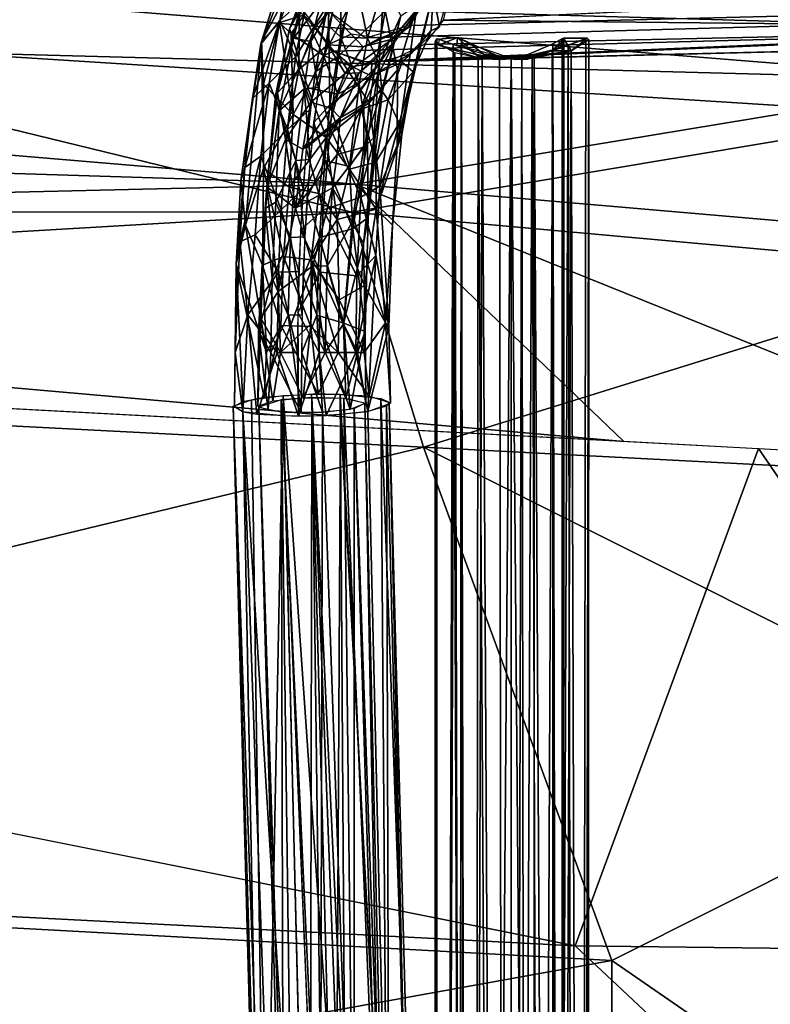
# Model space of a CAD drawing. Units: inches. Extents: x -11 to 14.7, y -14 to 11.6.
# Drawn here: x 6.1 to 8.5, y 4.9 to 8.1 of the extents above; entities that cross this region are included whole.
import ezdxf

# ---------------------------------------------------------------- set-up
doc = ezdxf.new("R2010")
doc.units = ezdxf.units.IN
doc.header["$MEASUREMENT"] = 0
doc.layers.add('SEAT-BACK', color=5, linetype='Continuous')
doc.layers.add('SEAT-LEG', color=5, linetype='Continuous')

msp = doc.modelspace()

# ---------------------------------------------------------------- linework, layer by layer
at = {"layer": 'SEAT-BACK'}
for points in [[(4.7884, 8.0259, 17.7225), (8.7708, 8.5527, 18.1433), (4.7094, 8.5229, 18.0332)], [(8.7708, 8.5527, 18.1433), (4.7884, 8.0259, 17.7225), (9.039, 7.7576, 17.7967)], [(9.2132, 7.8695, 17.5532), (5.9548, 8.132, 17.5175), (9.0619, 8.3939, 17.7635)], [(5.9548, 8.132, 17.5175), (9.2132, 7.8695, 17.5532), (0.4373, 8.1037, 17.2038)], [(0.4373, 8.1037, 17.2038), (7.1838, 7.5353, 17.3479), (0.8462, 7.7342, 17.0427)], [(9.2132, 7.8695, 17.5532), (7.1838, 7.5353, 17.3479), (0.4373, 8.1037, 17.2038)], [(4.7884, 8.0259, 17.7225), (0.4222, 7.4511, 17.1956), (7.1732, 7.4452, 17.6085)], [(7.1732, 7.4452, 17.6085), (9.039, 7.7576, 17.7967), (4.7884, 8.0259, 17.7225)], [(9.2132, 7.8695, 17.5532), (9.3229, 7.3505, 17.3899), (7.1838, 7.5353, 17.3479)], [(0.4375, 7.377, 16.8827), (0.8462, 7.7342, 17.0427), (7.1838, 7.5353, 17.3479)], [(9.039, 7.7576, 17.7967), (7.1732, 7.4452, 17.6085), (9.2377, 7.2583, 17.6415)], [(8.0492, 6.7082, 17.204), (0.4375, 7.377, 16.8827), (7.1838, 7.5353, 17.3479)], [(9.4235, 6.6328, 17.237), (7.1838, 7.5353, 17.3479), (9.3229, 7.3505, 17.3899)], [(7.1838, 7.5353, 17.3479), (9.4235, 6.6328, 17.237), (8.0492, 6.7082, 17.204)], [(7.1732, 7.4452, 17.6085), (0.4222, 7.4511, 17.1956), (0.422, 7.0496, 17.0768)], [(7.1732, 7.4452, 17.6085), (0.422, 7.0496, 17.0768), (7.4038, 6.6894, 17.4445)], [(7.4038, 6.6894, 17.4445), (9.2377, 7.2583, 17.6415), (7.1732, 7.4452, 17.6085)], [(0.4375, 7.377, 16.8827), (8.0492, 6.7082, 17.204), (0.4371, 7.1147, 16.8086)], [(9.2558, 6.5927, 17.5078), (9.2377, 7.2583, 17.6415), (7.4038, 6.6894, 17.4445)], [(1.9373, 5.3683, 16.8221), (7.4038, 6.6894, 17.4445), (0.422, 7.0496, 17.0768)], [(7.4038, 6.6894, 17.4445), (1.9373, 5.3683, 16.8221), (8.0108, 5.0387, 17.1967)], [(8.0108, 5.0387, 17.1967), (9.3559, 5.713, 17.3659), (7.4038, 6.6894, 17.4445)], [(9.2558, 6.5927, 17.5078), (7.4038, 6.6894, 17.4445), (9.3559, 5.713, 17.3659)], [(8.4821, 6.6851, 17.221), (9.593, 5.0654, 17.0023), (7.8924, 5.0853, 16.9164)], [(9.593, 5.0654, 17.0023), (8.4821, 6.6851, 17.221), (9.4235, 6.6328, 17.237)], [(1.8651, 6.2904, 16.7113), (7.8924, 5.0853, 16.9164), (-0.1277, 5.5018, 16.4328)], [(9.3559, 5.713, 17.3659), (8.0108, 5.0387, 17.1967), (9.5091, 4.0051, 17.1511)], [(-0.1277, 5.5018, 16.4328), (8.892, 4.1497, 16.8568), (1.8811, 4.5028, 16.4005)], [(8.892, 4.1497, 16.8568), (-0.1277, 5.5018, 16.4328), (7.8924, 5.0853, 16.9164)], [(-0.0889, 3.5803, 16.4189), (8.0108, 5.0387, 17.1967), (1.9373, 5.3683, 16.8221)], [(8.892, 4.1497, 16.8568), (7.8924, 5.0853, 16.9164), (9.593, 5.0654, 17.0023)], [(8.0094, 3.2845, 16.9813), (8.0108, 5.0387, 17.1967), (-0.0889, 3.5803, 16.4189)], [(8.0094, 3.2845, 16.9813), (9.5091, 4.0051, 17.1511), (8.0108, 5.0387, 17.1967)]]:
    msp.add_3dface(points, dxfattribs=at)
for points, invisible_edges in [([(1.8651, 6.2904, 16.7113), (-1.9651, 7.2425, 16.7188), (8.4821, 6.6851, 17.221)], 12), ([(7.8924, 5.0853, 16.9164), (1.8651, 6.2904, 16.7113), (8.4821, 6.6851, 17.221)], 2)]:
    msp.add_3dface(points, dxfattribs=dict(at, invisible_edges=invisible_edges))
at = {"layer": 'SEAT-LEG'}
for points in [[(6.8804, 7.9859, 16.4087), (6.9653, 8.1998, 16.2324), (6.9517, 8.2127, 16.0364)], [(6.9517, 8.2127, 16.0364), (6.8828, 7.9945, 16.2788), (6.8804, 7.9859, 16.4087)], [(6.8828, 7.9945, 16.2788), (6.9517, 8.2127, 16.0364), (6.9996, 8.2116, 15.6111)], [(6.9996, 8.2116, 15.6111), (6.941, 8.0549, 15.9895), (6.8828, 7.9945, 16.2788)], [(6.941, 8.0549, 15.9895), (6.9996, 8.2116, 15.6111), (7.0195, 8.0784, 15.614)], [(6.9726, 8.035, 16.2918), (7.0048, 8.0915, 16.0379), (7.0461, 8.2216, 15.9162)], [(7.0461, 8.2216, 15.9162), (7.0245, 8.1503, 16.2169), (6.9726, 8.035, 16.2918)], [(6.9653, 8.1998, 16.2324), (6.8804, 7.9859, 16.4087), (6.9419, 8.0612, 16.4752)], [(6.9419, 8.0612, 16.4752), (7.0332, 8.1434, 16.4626), (6.9653, 8.1998, 16.2324)], [(7.0547, 7.8956, 16.7431), (7.1598, 8.0972, 16.5432), (7.1117, 8.1914, 16.4202)], [(7.1398, 8.1949, 16.2606), (7.137, 8.0096, 16.5316), (7.0996, 8.0435, 16.4884)], [(7.137, 8.0096, 16.5316), (7.1398, 8.1949, 16.2606), (7.1867, 8.189, 16.2658)], [(7.1867, 8.189, 16.2658), (7.2244, 8.0046, 16.4783), (7.137, 8.0096, 16.5316)], [(7.2244, 8.0046, 16.4783), (7.1867, 8.189, 16.2658), (7.2778, 8.1839, 16.1895)], [(7.2778, 8.1839, 16.1895), (7.2613, 7.9219, 16.4946), (7.2244, 8.0046, 16.4783)], [(7.2613, 7.9219, 16.4946), (7.2778, 8.1839, 16.1895), (7.3311, 8.0764, 16.1735)], [(7.4958, 8.1809, 15.6985), (7.4353, 8.1507, 16.0183), (7.4553, 8.0418, 15.6907)], [(9.9413, 8.1775, 1.7617), (7.4672, 8.0633, 15.6929), (9.8451, 8.0381, 1.7441)], [(7.0332, 8.1434, 16.4626), (6.9419, 8.0612, 16.4752), (6.9921, 7.9449, 16.6769)], [(6.9859, 8.0046, 16.4362), (6.9726, 8.035, 16.2918), (7.0245, 8.1503, 16.2169)], [(7.0245, 8.1503, 16.2169), (7.0733, 8.12, 16.366), (6.9859, 8.0046, 16.4362)], [(6.9921, 7.9449, 16.6769), (7.091, 8.1047, 16.5373), (7.0332, 8.1434, 16.4626)], [(7.3197, 7.6599, 16.6765), (7.3708, 7.8965, 16.2614), (7.4353, 8.1507, 16.0183)], [(7.3197, 7.6599, 16.6765), (7.4353, 8.1507, 16.0183), (7.3829, 8.1048, 16.2669)], [(7.4285, 8.0298, 15.9364), (7.4353, 8.1507, 16.0183), (7.3708, 7.8965, 16.2614)], [(7.4285, 8.0298, 15.9364), (7.4553, 8.0418, 15.6907), (7.4353, 8.1507, 16.0183)], [(7.0413, 7.9942, 16.5272), (6.9859, 8.0046, 16.4362), (7.0733, 8.12, 16.366)], [(9.5748, 8.03, 1.6964), (7.011, 8.1023, 15.6127), (9.4886, 8.1214, 1.6816)], [(7.0653, 7.846, 16.6829), (7.0413, 7.9942, 16.5272), (7.1191, 8.1255, 16.3777)], [(7.0733, 8.12, 16.366), (7.1191, 8.1255, 16.3777), (7.0413, 7.9942, 16.5272)], [(7.357, 8.0398, 15.6733), (7.3039, 8.0013, 15.9517), (7.4095, 8.1299, 15.683)], [(7.4095, 8.1299, 15.683), (7.3039, 8.0013, 15.9517), (7.31, 7.9914, 16.0611)], [(7.31, 7.9914, 16.0611), (7.3311, 8.0764, 16.1735), (7.4095, 8.1299, 15.683)], [(6.934, 7.8288, 16.4417), (7.0031, 7.9037, 16.21), (7.0048, 8.0915, 16.0379)], [(7.0048, 8.0915, 16.0379), (6.9726, 8.035, 16.2918), (6.934, 7.8288, 16.4417)], [(7.0195, 8.0784, 15.614), (6.978, 8.0187, 15.8993), (6.941, 8.0549, 15.9895)], [(7.0195, 8.0784, 15.614), (7.0822, 7.9492, 15.7993), (6.978, 8.0187, 15.8993)], [(7.091, 8.1047, 16.5373), (6.9921, 7.9449, 16.6769), (7.0396, 7.7767, 16.8286)], [(7.0545, 8.039, 15.9187), (7.0048, 8.0915, 16.0379), (7.0031, 7.9037, 16.21)], [(7.0993, 8.0915, 15.6282), (7.0048, 8.0915, 16.0379), (7.0545, 8.039, 15.9187)], [(9.5748, 8.03, 1.6964), (7.116, 7.9629, 15.6305), (7.011, 8.1023, 15.6127)], [(7.0195, 8.0784, 15.614), (7.116, 7.9629, 15.6305), (7.0822, 7.9492, 15.7993)], [(7.0993, 8.0915, 15.6282), (7.0545, 8.039, 15.9187), (7.0963, 7.9837, 15.9555)], [(7.1598, 8.0972, 16.5432), (7.0547, 7.8956, 16.7431), (7.1302, 7.9469, 16.7022)], [(7.1714, 8.0174, 15.6405), (7.0993, 8.0915, 15.6282), (7.0963, 7.9837, 15.9555)], [(7.1302, 7.9469, 16.7022), (7.2812, 8.0927, 16.4715), (7.1598, 8.0972, 16.5432)], [(7.2812, 8.0927, 16.4715), (7.1302, 7.9469, 16.7022), (7.2292, 7.7966, 16.7633)], [(7.2812, 8.0927, 16.4715), (7.2292, 7.7966, 16.7633), (7.3205, 7.903, 16.5726)], [(7.2713, 7.8288, 16.5012), (7.2613, 7.9219, 16.4946), (7.3311, 8.0764, 16.1735)], [(7.2698, 7.8378, 16.3488), (7.3311, 8.0764, 16.1735), (7.31, 7.9914, 16.0611)], [(7.3311, 8.0764, 16.1735), (7.2698, 7.8378, 16.3488), (7.2713, 7.8288, 16.5012)], [(7.3829, 8.1048, 16.2669), (7.2812, 8.0927, 16.4715), (7.3205, 7.903, 16.5726)], [(7.3829, 8.1048, 16.2669), (7.3205, 7.903, 16.5726), (7.3197, 7.6599, 16.6765)], [(6.8542, 7.8104, 16.6012), (6.9419, 8.0612, 16.4752), (6.8804, 7.9859, 16.4087)], [(6.9419, 8.0612, 16.4752), (6.8542, 7.8104, 16.6012), (6.9071, 7.8604, 16.673)], [(6.8892, 7.8572, 16.2977), (6.8828, 7.9945, 16.2788), (6.941, 8.0549, 15.9895)], [(6.8892, 7.8572, 16.2977), (6.941, 8.0549, 15.9895), (6.9844, 7.7599, 16.2342)], [(6.9071, 7.8604, 16.673), (6.9921, 7.9449, 16.6769), (6.9419, 8.0612, 16.4752)], [(6.9844, 7.7599, 16.2342), (6.941, 8.0549, 15.9895), (6.978, 8.0187, 15.8993)], [(7.0996, 8.0435, 16.4884), (7.1022, 7.7903, 16.7283), (7.0511, 7.7336, 16.7637)], [(7.1022, 7.7903, 16.7283), (7.0996, 8.0435, 16.4884), (7.137, 8.0096, 16.5316)], [(9.8451, 8.0381, 1.7441), (7.4672, 8.0633, 15.6929), (7.4064, 7.9843, 15.6818)], [(6.9726, 8.035, 16.2918), (6.9859, 8.0046, 16.4362), (6.9281, 7.8201, 16.5382)], [(6.9281, 7.8201, 16.5382), (6.934, 7.8288, 16.4417), (6.9726, 8.035, 16.2918)], [(7.0317, 7.845, 16.0871), (6.978, 8.0187, 15.8993), (7.0822, 7.9492, 15.7993)], [(6.978, 8.0187, 15.8993), (7.0317, 7.845, 16.0871), (6.9844, 7.7599, 16.2342)], [(7.0031, 7.9037, 16.21), (7.0963, 7.9837, 15.9555), (7.0545, 8.039, 15.9187)], [(7.1714, 8.0174, 15.6405), (7.0963, 7.9837, 15.9555), (7.2096, 7.9769, 15.8579)], [(9.5748, 8.03, 1.6964), (7.2041, 7.9285, 15.6459), (7.116, 7.9629, 15.6305)], [(7.2096, 7.9769, 15.8579), (7.2643, 8.0044, 15.6568), (7.1714, 8.0174, 15.6405)], [(9.709, 7.9904, 1.7198), (7.2041, 7.9285, 15.6459), (9.5748, 8.03, 1.6964)], [(7.357, 8.0398, 15.6733), (7.2096, 7.9769, 15.8579), (7.3039, 8.0013, 15.9517)], [(7.2096, 7.9769, 15.8579), (7.357, 8.0398, 15.6733), (7.2643, 8.0044, 15.6568)], [(9.8451, 8.0381, 1.7441), (7.4064, 7.9843, 15.6818), (7.2942, 7.9294, 15.6617)], [(9.8451, 8.0381, 1.7441), (7.2942, 7.9294, 15.6617), (9.709, 7.9904, 1.7198)], [(7.3708, 7.8965, 16.2614), (7.3359, 7.9279, 15.9361), (7.4285, 8.0298, 15.9364)], [(7.3645, 7.9551, 15.6743), (7.4285, 8.0298, 15.9364), (7.3359, 7.9279, 15.9361)], [(7.4285, 8.0298, 15.9364), (7.3645, 7.9551, 15.6743), (7.4553, 8.0418, 15.6907)], [(6.8168, 7.5464, 16.6586), (6.8804, 7.9859, 16.4087), (6.8828, 7.9945, 16.2788)], [(6.8828, 7.9945, 16.2788), (6.8314, 7.403, 16.6257), (6.8168, 7.5464, 16.6586)], [(6.8804, 7.9859, 16.4087), (6.8168, 7.5464, 16.6586), (6.8542, 7.8104, 16.6012)], [(6.8828, 7.9945, 16.2788), (6.889, 7.5853, 16.4644), (6.8314, 7.403, 16.6257)], [(6.8892, 7.8572, 16.2977), (6.889, 7.5853, 16.4644), (6.8828, 7.9945, 16.2788)], [(6.9401, 7.7713, 16.6491), (6.9281, 7.8201, 16.5382), (6.9859, 8.0046, 16.4362)], [(6.9859, 8.0046, 16.4362), (7.0413, 7.9942, 16.5272), (6.9401, 7.7713, 16.6491)], [(7.0198, 7.8418, 16.6697), (6.9401, 7.7713, 16.6491), (7.0413, 7.9942, 16.5272)], [(7.0963, 7.9837, 15.9555), (7.0031, 7.9037, 16.21), (7.0418, 7.7993, 16.2768)], [(7.0413, 7.9942, 16.5272), (7.0653, 7.846, 16.6829), (7.0198, 7.8418, 16.6697)], [(7.0418, 7.7993, 16.2768), (7.1519, 7.8912, 16.1034), (7.0963, 7.9837, 15.9555)], [(7.2096, 7.9769, 15.8579), (7.0963, 7.9837, 15.9555), (7.1519, 7.8912, 16.1034)], [(7.137, 8.0096, 16.5316), (7.1968, 7.8578, 16.6329), (7.1022, 7.7903, 16.7283)], [(7.1356, 7.749, 16.3108), (7.31, 7.9914, 16.0611), (7.1976, 7.8932, 16.1124)], [(7.31, 7.9914, 16.0611), (7.1356, 7.749, 16.3108), (7.2125, 7.7925, 16.3013)], [(7.1968, 7.8578, 16.6329), (7.137, 8.0096, 16.5316), (7.2244, 8.0046, 16.4783)], [(7.1519, 7.8912, 16.1034), (7.3039, 8.0013, 15.9517), (7.2096, 7.9769, 15.8579)], [(7.1976, 7.8932, 16.1124), (7.3039, 8.0013, 15.9517), (7.1519, 7.8912, 16.1034)], [(7.2244, 8.0046, 16.4783), (7.2613, 7.9219, 16.4946), (7.1968, 7.8578, 16.6329)], [(7.3039, 8.0013, 15.9517), (7.1976, 7.8932, 16.1124), (7.31, 7.9914, 16.0611)], [(9.709, 7.9904, 1.7198), (7.2942, 7.9294, 15.6617), (7.2041, 7.9285, 15.6459)], [(7.31, 7.9914, 16.0611), (7.2125, 7.7925, 16.3013), (7.2698, 7.8378, 16.3488)], [(7.4422, -8.6224, 13.2321), (7.5047, 7.9581, 13.3327), (7.4416, 7.9937, 13.212)], [(7.4472, -8.6358, 13.088), (7.4472, 8.0037, 13.088), (7.4995, 7.9843, 12.9952)], [(7.4472, -8.6358, 13.088), (7.4995, 7.9843, 12.9952), (7.5576, -8.5953, 12.9451)], [(7.5134, 8.0067, 13.1394), (7.4521, 7.9826, 13.2626), (7.5705, 7.9539, 13.2871)], [(7.5134, 8.0067, 13.1394), (7.4532, 8.0019, 13.071), (7.4521, 7.9826, 13.2626)], [(7.5705, 7.9539, 13.2871), (7.4521, 7.9826, 13.2626), (7.5934, 7.9386, 13.3931)], [(7.5134, 8.0067, 13.1394), (7.5114, 7.9798, 12.9826), (7.4532, 8.0019, 13.071)], [(7.5576, -8.5953, 12.9451), (7.4995, 7.9843, 12.9952), (7.6863, 7.9396, 12.9111)], [(7.5582, 7.9844, 13.0474), (7.5114, 7.9798, 12.9826), (7.5134, 8.0067, 13.1394)], [(7.5582, 7.9844, 13.0474), (7.5976, 7.9535, 12.9273), (7.5114, 7.9798, 12.9826)], [(7.5253, 7.9854, 13.2193), (7.5157, -8.6361, 13.1471), (7.5266, 8.0019, 13.0994)], [(7.5266, 8.0019, 13.0994), (7.5157, -8.6361, 13.1471), (7.5505, -8.6208, 13.0567)], [(7.5253, 7.9854, 13.2193), (7.5619, -8.5902, 13.2787), (7.5157, -8.6361, 13.1471)], [(7.5798, 7.9499, 13.2951), (7.5619, -8.5902, 13.2787), (7.5253, 7.9854, 13.2193)], [(7.6996, 7.9362, 12.9864), (7.5976, 7.9535, 12.9273), (7.5582, 7.9844, 13.0474)], [(7.82, 7.9867, 13.2681), (7.7441, -8.5832, 13.3222), (7.7203, 7.9441, 13.3289)], [(7.7203, 7.9441, 13.3289), (7.8452, 7.9729, 13.3541), (7.82, 7.9867, 13.2681)], [(7.82, 7.9867, 13.2681), (7.82, -8.6188, 13.2681), (7.7441, -8.5832, 13.3222)], [(7.8029, -8.5915, 13.3821), (7.8701, 7.9822, 13.3305), (7.7535, 7.9474, 13.4018)], [(7.9016, -8.6269, 13.2881), (7.8701, 7.9822, 13.3305), (7.8029, -8.5915, 13.3821)], [(7.8795, 7.9637, 13.0021), (7.8187, 7.9637, 13.0523), (7.855, 8.0048, 13.1908)], [(7.8187, 7.9637, 13.0523), (7.8516, -8.6232, 13.1161), (7.8555, 7.9967, 13.1344)], [(7.82, 7.9867, 13.2681), (7.8452, 7.9729, 13.3541), (7.855, 8.0048, 13.1908)], [(7.8508, 8.0037, 13.2086), (7.855, -8.6369, 13.1908), (7.82, 7.9867, 13.2681)], [(7.82, 7.9867, 13.2681), (7.855, -8.6369, 13.1908), (7.82, -8.6188, 13.2681)], [(7.855, 8.0048, 13.1908), (7.8452, 7.9729, 13.3541), (7.9325, 8.0048, 13.2044)], [(7.8508, 8.0037, 13.2086), (7.8516, -8.6232, 13.1161), (7.855, -8.6369, 13.1908)], [(7.8555, 7.9967, 13.1344), (7.8516, -8.6232, 13.1161), (7.8508, 8.0037, 13.2086)], [(7.8795, 7.9637, 13.0021), (7.855, 8.0048, 13.1908), (7.9325, 8.0048, 13.2044)], [(7.9016, -8.6269, 13.2881), (7.9264, 8.0037, 13.2305), (7.8701, 7.9822, 13.3305)], [(7.9301, -8.6254, 13.106), (7.8795, 7.9637, 13.0021), (7.9359, 8.001, 13.1497)], [(7.9016, -8.6269, 13.2881), (7.9359, 8.001, 13.1497), (7.9264, 8.0037, 13.2305)], [(7.9301, -8.6254, 13.106), (7.9359, 8.001, 13.1497), (7.9016, -8.6269, 13.2881)], [(7.0822, 7.9492, 15.7993), (7.1283, 7.8244, 16.0641), (7.0317, 7.845, 16.0871)], [(7.116, 7.9629, 15.6305), (7.1733, 7.9133, 15.8087), (7.0822, 7.9492, 15.7993)], [(7.1283, 7.8244, 16.0641), (7.0822, 7.9492, 15.7993), (7.1733, 7.9133, 15.8087)], [(7.1733, 7.9133, 15.8087), (7.116, 7.9629, 15.6305), (7.2378, 7.9221, 15.6518)], [(7.2359, 7.8839, 15.95), (7.2378, 7.9221, 15.6518), (7.3645, 7.9551, 15.6743)], [(7.3645, 7.9551, 15.6743), (7.3359, 7.9279, 15.9361), (7.2359, 7.8839, 15.95)], [(7.5454, -8.5786, 13.3672), (7.5047, 7.9581, 13.3327), (7.4422, -8.6224, 13.2321)], [(7.5454, -8.5786, 13.3672), (7.5934, 7.9386, 13.3931), (7.5047, 7.9581, 13.3327)], [(7.5798, 7.9499, 13.2951), (7.6778, -8.5673, 13.3354), (7.5619, -8.5902, 13.2787)], [(7.5705, 7.9539, 13.2871), (7.5934, 7.9386, 13.3931), (7.6584, 7.9361, 13.33)], [(7.7203, 7.9441, 13.3289), (7.6778, -8.5673, 13.3354), (7.5798, 7.9499, 13.2951)], [(7.6996, 7.9362, 12.9864), (7.7412, 7.9379, 12.9171), (7.5976, 7.9535, 12.9273)], [(7.8795, 7.9637, 13.0021), (7.8227, -8.579, 12.9516), (7.6863, 7.9396, 12.9111)], [(7.8795, 7.9637, 13.0021), (7.6996, 7.9362, 12.9864), (7.8187, 7.9637, 13.0523)], [(7.7412, 7.9379, 12.9171), (7.6996, 7.9362, 12.9864), (7.8795, 7.9637, 13.0021)], [(7.7203, 7.9441, 13.3289), (7.7359, 7.9441, 13.406), (7.8452, 7.9729, 13.3541)], [(7.7599, 7.9419, 13.0064), (7.8516, -8.6232, 13.1161), (7.8187, 7.9637, 13.0523)], [(7.8227, -8.579, 12.9516), (7.8795, 7.9637, 13.0021), (7.9301, -8.6254, 13.106)], [(6.9921, 7.9449, 16.6769), (6.9071, 7.8604, 16.673), (6.9664, 7.7114, 16.8473)], [(6.9664, 7.7114, 16.8473), (7.0396, 7.7767, 16.8286), (6.9921, 7.9449, 16.6769)], [(7.1302, 7.9469, 16.7022), (7.0547, 7.8956, 16.7431), (7.1038, 7.7161, 16.8685)], [(7.1038, 7.7161, 16.8685), (7.2292, 7.7966, 16.7633), (7.1302, 7.9469, 16.7022)], [(7.2378, 7.9221, 15.6518), (7.2359, 7.8839, 15.95), (7.1733, 7.9133, 15.8087)], [(7.2236, 7.6744, 16.7021), (7.1968, 7.8578, 16.6329), (7.2613, 7.9219, 16.4946)], [(7.2613, 7.9219, 16.4946), (7.2256, 7.4284, 16.7602), (7.2236, 7.6744, 16.7021)], [(7.2256, 7.4284, 16.7602), (7.2613, 7.9219, 16.4946), (7.2713, 7.8288, 16.5012)], [(7.29, 7.807, 16.1964), (7.2359, 7.8839, 15.95), (7.3359, 7.9279, 15.9361)], [(7.3359, 7.9279, 15.9361), (7.3708, 7.8965, 16.2614), (7.29, 7.807, 16.1964)], [(7.6817, -8.5696, 13.411), (7.5934, 7.9386, 13.3931), (7.5454, -8.5786, 13.3672)], [(7.5576, -8.5953, 12.9451), (7.6863, 7.9396, 12.9111), (7.6863, -8.5717, 12.9111)], [(7.6817, -8.5696, 13.411), (7.7535, 7.9474, 13.4018), (7.5934, 7.9386, 13.3931)], [(7.6584, 7.9361, 13.33), (7.5934, 7.9386, 13.3931), (7.7359, 7.9441, 13.406)], [(7.6584, 7.9361, 13.33), (7.7359, 7.9441, 13.406), (7.7203, 7.9441, 13.3289)], [(7.7203, 7.9441, 13.3289), (7.7441, -8.5832, 13.3222), (7.6778, -8.5673, 13.3354)], [(7.8029, -8.5915, 13.3821), (7.7535, 7.9474, 13.4018), (7.6817, -8.5696, 13.411)], [(7.6863, 7.9396, 12.9111), (7.8227, -8.579, 12.9516), (7.6863, -8.5717, 12.9111)], [(7.8516, -8.6232, 13.1161), (7.7599, 7.9419, 13.0064), (7.7599, -8.574, 13.0064)], [(6.9599, 7.679, 16.4554), (7.0031, 7.9037, 16.21), (6.934, 7.8288, 16.4417)], [(6.9599, 7.679, 16.4554), (7.0418, 7.7993, 16.2768), (7.0031, 7.9037, 16.21)], [(7.0269, 7.6509, 16.9009), (7.1038, 7.7161, 16.8685), (7.0547, 7.8956, 16.7431)], [(7.1519, 7.8912, 16.1034), (7.0418, 7.7993, 16.2768), (7.1061, 7.7798, 16.2721)], [(7.1976, 7.8932, 16.1124), (7.1061, 7.7798, 16.2721), (7.1356, 7.749, 16.3108)], [(7.1061, 7.7798, 16.2721), (7.1976, 7.8932, 16.1124), (7.1519, 7.8912, 16.1034)], [(7.1733, 7.9133, 15.8087), (7.2359, 7.8839, 15.95), (7.1283, 7.8244, 16.0641)], [(7.3205, 7.903, 16.5726), (7.2292, 7.7966, 16.7633), (7.2641, 7.5287, 16.8493)], [(7.2641, 7.5287, 16.8493), (7.3197, 7.6599, 16.6765), (7.3205, 7.903, 16.5726)], [(7.3255, 7.732, 16.4125), (7.29, 7.807, 16.1964), (7.3708, 7.8965, 16.2614)], [(7.3708, 7.8965, 16.2614), (7.3197, 7.6599, 16.6765), (7.3344, 7.6947, 16.5411)], [(7.3344, 7.6947, 16.5411), (7.3255, 7.732, 16.4125), (7.3708, 7.8965, 16.2614)], [(6.9071, 7.8604, 16.673), (6.829, 7.5888, 16.7441), (6.8803, 7.6252, 16.8246)], [(6.829, 7.5888, 16.7441), (6.9071, 7.8604, 16.673), (6.8542, 7.8104, 16.6012)], [(6.8803, 7.6252, 16.8246), (6.9664, 7.7114, 16.8473), (6.9071, 7.8604, 16.673)], [(6.889, 7.5853, 16.4644), (6.8892, 7.8572, 16.2977), (6.9844, 7.7599, 16.2342)], [(7.0908, 7.6855, 16.2653), (7.1283, 7.8244, 16.0641), (7.2359, 7.8839, 15.95)], [(7.2359, 7.8839, 15.95), (7.2036, 7.7764, 16.1609), (7.0908, 7.6855, 16.2653)], [(7.166, 7.5917, 16.8091), (7.1022, 7.7903, 16.7283), (7.1968, 7.8578, 16.6329)], [(7.1968, 7.8578, 16.6329), (7.2236, 7.6744, 16.7021), (7.166, 7.5917, 16.8091)], [(7.2036, 7.7764, 16.1609), (7.2359, 7.8839, 15.95), (7.29, 7.807, 16.1964)], [(6.8999, 7.5265, 16.6249), (6.9599, 7.679, 16.4554), (6.934, 7.8288, 16.4417)], [(6.934, 7.8288, 16.4417), (6.9281, 7.8201, 16.5382), (6.8999, 7.5265, 16.6249)], [(6.9937, 7.6117, 16.818), (6.9401, 7.7713, 16.6491), (7.0198, 7.8418, 16.6697)], [(7.0317, 7.845, 16.0871), (7.0908, 7.6855, 16.2653), (6.9844, 7.7599, 16.2342)], [(7.0198, 7.8418, 16.6697), (7.039, 7.6147, 16.832), (6.9937, 7.6117, 16.818)], [(7.039, 7.6147, 16.832), (7.0198, 7.8418, 16.6697), (7.0653, 7.846, 16.6829)], [(7.1283, 7.8244, 16.0641), (7.0908, 7.6855, 16.2653), (7.0317, 7.845, 16.0871)], [(7.2126, 7.6543, 16.4691), (7.2698, 7.8378, 16.3488), (7.2125, 7.7925, 16.3013)], [(7.2698, 7.8378, 16.3488), (7.2126, 7.6543, 16.4691), (7.2488, 7.6885, 16.5183)], [(7.2713, 7.8288, 16.5012), (7.2488, 7.6885, 16.5183), (7.2256, 7.4284, 16.7602)], [(7.2488, 7.6885, 16.5183), (7.2713, 7.8288, 16.5012), (7.2698, 7.8378, 16.3488)], [(6.8542, 7.8104, 16.6012), (6.8168, 7.5464, 16.6586), (6.829, 7.5888, 16.7441)], [(6.8944, 7.4573, 16.7761), (6.9281, 7.8201, 16.5382), (6.9401, 7.7713, 16.6491)], [(6.9281, 7.8201, 16.5382), (6.8944, 7.4573, 16.7761), (6.8999, 7.5265, 16.6249)], [(7.0418, 7.7993, 16.2768), (6.9599, 7.679, 16.4554), (7.0154, 7.6477, 16.4261)], [(7.0154, 7.6477, 16.4261), (7.1061, 7.7798, 16.2721), (7.0418, 7.7993, 16.2768)], [(7.0865, 7.6117, 16.8344), (7.0511, 7.7336, 16.7637), (7.1022, 7.7903, 16.7283)], [(7.1022, 7.7903, 16.7283), (7.166, 7.5917, 16.8091), (7.0865, 7.6117, 16.8344)], [(7.2292, 7.7966, 16.7633), (7.1038, 7.7161, 16.8685), (7.2025, 7.4934, 16.923)], [(7.2125, 7.7925, 16.3013), (7.1266, 7.6305, 16.4242), (7.2126, 7.6543, 16.4691)], [(7.1266, 7.6305, 16.4242), (7.2125, 7.7925, 16.3013), (7.1356, 7.749, 16.3108)], [(7.2025, 7.4934, 16.923), (7.2641, 7.5287, 16.8493), (7.2292, 7.7966, 16.7633)], [(7.2513, 7.6062, 16.4157), (7.2036, 7.7764, 16.1609), (7.29, 7.807, 16.1964)], [(7.29, 7.807, 16.1964), (7.3255, 7.732, 16.4125), (7.2513, 7.6062, 16.4157)], [(6.9717, 7.5254, 16.4263), (6.889, 7.5853, 16.4644), (6.9844, 7.7599, 16.2342)], [(6.9401, 7.7713, 16.6491), (6.9292, 7.4773, 16.8334), (6.8944, 7.4573, 16.7761)], [(6.9401, 7.7713, 16.6491), (6.9937, 7.6117, 16.818), (6.9292, 7.4773, 16.8334)], [(7.0396, 7.7767, 16.8286), (6.9664, 7.7114, 16.8473), (7.0166, 7.5204, 16.9594)], [(6.9717, 7.5254, 16.4263), (6.9844, 7.7599, 16.2342), (7.0908, 7.6855, 16.2653)], [(7.1061, 7.7798, 16.2721), (7.0154, 7.6477, 16.4261), (7.1356, 7.749, 16.3108)], [(7.1664, 7.5831, 16.3719), (7.0908, 7.6855, 16.2653), (7.2036, 7.7764, 16.1609)], [(7.2036, 7.7764, 16.1609), (7.2513, 7.6062, 16.4157), (7.1664, 7.5831, 16.3719)], [(6.9923, 7.4587, 16.5442), (7.1356, 7.749, 16.3108), (7.0154, 7.6477, 16.4261)], [(6.9923, 7.4587, 16.5442), (7.1266, 7.6305, 16.4242), (7.1356, 7.749, 16.3108)], [(7.0511, 7.7336, 16.7637), (7.0865, 7.6117, 16.8344), (7.0293, 7.4914, 16.8873)], [(7.3255, 7.732, 16.4125), (7.2521, 7.4551, 16.5369), (7.2513, 7.6062, 16.4157)], [(7.3255, 7.732, 16.4125), (7.3344, 7.6947, 16.5411), (7.2521, 7.4551, 16.5369)], [(6.9664, 7.7114, 16.8473), (6.8803, 7.6252, 16.8246), (6.9459, 7.453, 16.9635)], [(6.9459, 7.453, 16.9635), (7.0166, 7.5204, 16.9594), (6.9664, 7.7114, 16.8473)], [(7.1038, 7.7161, 16.8685), (7.0269, 7.6509, 16.9009), (7.0815, 7.4531, 16.9874)], [(7.0815, 7.4531, 16.9874), (7.2025, 7.4934, 16.923), (7.1038, 7.7161, 16.8685)], [(6.9599, 7.679, 16.4554), (6.8999, 7.5265, 16.6249), (6.9923, 7.4587, 16.5442)], [(7.0154, 7.6477, 16.4261), (6.9599, 7.679, 16.4554), (6.9923, 7.4587, 16.5442)], [(7.0669, 7.5054, 16.412), (6.9717, 7.5254, 16.4263), (7.0908, 7.6855, 16.2653)], [(7.0908, 7.6855, 16.2653), (7.126, 7.4217, 16.4683), (7.0669, 7.5054, 16.412)], [(7.126, 7.4217, 16.4683), (7.0908, 7.6855, 16.2653), (7.1664, 7.5831, 16.3719)], [(7.1766, 7.3912, 16.872), (7.166, 7.5917, 16.8091), (7.2236, 7.6744, 16.7021)], [(7.1749, 7.4134, 16.603), (7.2488, 7.6885, 16.5183), (7.2126, 7.6543, 16.4691)], [(7.2488, 7.6885, 16.5183), (7.1749, 7.4134, 16.603), (7.2112, 7.3446, 16.6936)], [(7.1766, 7.3912, 16.872), (7.2236, 7.6744, 16.7021), (7.2256, 7.4284, 16.7602)], [(7.2112, 7.3446, 16.6936), (7.2256, 7.4284, 16.7602), (7.2488, 7.6885, 16.5183)], [(7.3047, 7.403, 16.7092), (7.2521, 7.4551, 16.5369), (7.3344, 7.6947, 16.5411)], [(7.3344, 7.6947, 16.5411), (7.3197, 7.6599, 16.6765), (7.3047, 7.403, 16.7092)], [(7.0087, 7.3874, 17.0039), (7.0815, 7.4531, 16.9874), (7.0269, 7.6509, 16.9009)], [(7.2126, 7.6543, 16.4691), (7.1111, 7.5239, 16.498), (7.1749, 7.4134, 16.603)], [(7.1111, 7.5239, 16.498), (7.2126, 7.6543, 16.4691), (7.1266, 7.6305, 16.4242)], [(6.8126, 7.3502, 16.8374), (6.8803, 7.6252, 16.8246), (6.829, 7.5888, 16.7441)], [(6.8803, 7.6252, 16.8246), (6.8126, 7.3502, 16.8374), (6.8629, 7.372, 16.9236)], [(6.8629, 7.372, 16.9236), (6.9459, 7.453, 16.9635), (6.8803, 7.6252, 16.8246)], [(6.9766, 7.3639, 16.9149), (6.9292, 7.4773, 16.8334), (6.9937, 7.6117, 16.818)], [(6.9937, 7.6117, 16.818), (7.0219, 7.3657, 16.9294), (6.9766, 7.3639, 16.9149)], [(7.1266, 7.6305, 16.4242), (6.9923, 7.4587, 16.5442), (7.1111, 7.5239, 16.498)], [(7.0219, 7.3657, 16.9294), (6.9937, 7.6117, 16.818), (7.039, 7.6147, 16.832)], [(7.0694, 7.3639, 16.9313), (7.0293, 7.4914, 16.8873), (7.0865, 7.6117, 16.8344)], [(7.0865, 7.6117, 16.8344), (7.1766, 7.3912, 16.872), (7.0694, 7.3639, 16.9313)], [(7.1766, 7.3912, 16.872), (7.0865, 7.6117, 16.8344), (7.166, 7.5917, 16.8091)], [(7.2521, 7.4551, 16.5369), (7.1664, 7.5831, 16.3719), (7.2513, 7.6062, 16.4157)], [(6.829, 7.5888, 16.7441), (6.8014, 7.2783, 16.7253), (6.8126, 7.3502, 16.8374)], [(6.8014, 7.2783, 16.7253), (6.829, 7.5888, 16.7441), (6.8168, 7.5464, 16.6586)], [(6.889, 7.5853, 16.4644), (6.8856, 7.2752, 16.5843), (6.8314, 7.403, 16.6257)], [(6.889, 7.5853, 16.4644), (6.9534, 7.3027, 16.5346), (6.8856, 7.2752, 16.5843)], [(6.9534, 7.3027, 16.5346), (6.889, 7.5853, 16.4644), (6.9717, 7.5254, 16.4263)], [(7.1664, 7.5831, 16.3719), (7.2521, 7.4551, 16.5369), (7.126, 7.4217, 16.4683)], [(6.8014, 7.2783, 16.7253), (6.8168, 7.5464, 16.6586), (6.8314, 7.403, 16.6257)], [(6.8999, 7.5265, 16.6249), (6.8736, 7.0602, 16.8449), (6.8802, 7.1041, 16.7531)], [(6.8736, 7.0602, 16.8449), (6.8999, 7.5265, 16.6249), (6.8944, 7.4573, 16.7761)], [(6.8999, 7.5265, 16.6249), (6.8802, 7.1041, 16.7531), (6.936, 7.1904, 16.6618)], [(6.936, 7.1904, 16.6618), (6.9923, 7.4587, 16.5442), (6.8999, 7.5265, 16.6249)], [(7.0166, 7.5204, 16.9594), (6.9459, 7.453, 16.9635), (7.0033, 7.254, 17.0348)], [(6.9717, 7.5254, 16.4263), (7.0424, 7.2918, 16.5172), (6.9534, 7.3027, 16.5346)], [(7.0424, 7.2918, 16.5172), (6.9717, 7.5254, 16.4263), (7.0669, 7.5054, 16.412)], [(7.0669, 7.5054, 16.412), (7.126, 7.4217, 16.4683), (7.0424, 7.2918, 16.5172)], [(7.1111, 7.5239, 16.498), (7.0479, 7.2723, 16.6024), (7.0941, 7.2717, 16.6084)], [(7.0941, 7.2717, 16.6084), (7.1749, 7.4134, 16.603), (7.1111, 7.5239, 16.498)], [(7.2512, 7.3057, 16.926), (7.2641, 7.5287, 16.8493), (7.2025, 7.4934, 16.923)], [(7.2512, 7.3057, 16.926), (7.2925, 7.0761, 16.8485), (7.2641, 7.5287, 16.8493)], [(6.917, 7.2327, 16.9027), (6.8944, 7.4573, 16.7761), (6.9292, 7.4773, 16.8334)], [(6.9292, 7.4773, 16.8334), (6.9766, 7.3639, 16.9149), (6.917, 7.2327, 16.9027)], [(7.0293, 7.4914, 16.8873), (7.0694, 7.3639, 16.9313), (7.0167, 7.2397, 16.9585)], [(7.2025, 7.4934, 16.923), (7.0815, 7.4531, 16.9874), (7.1899, 7.2407, 16.9946)], [(7.2025, 7.4934, 16.923), (7.1899, 7.2407, 16.9946), (7.2512, 7.3057, 16.926)], [(6.9459, 7.453, 16.9635), (6.8629, 7.372, 16.9236), (6.9372, 7.2523, 17.0135)], [(6.8944, 7.4573, 16.7761), (6.917, 7.2327, 16.9027), (6.8736, 7.0602, 16.8449)], [(6.9372, 7.2523, 17.0135), (7.0033, 7.254, 17.0348), (6.9459, 7.453, 16.9635)], [(7.0815, 7.4531, 16.9874), (7.0087, 7.3874, 17.0039), (7.0727, 7.2523, 17.0374)], [(7.0727, 7.2523, 17.0374), (7.1899, 7.2407, 16.9946), (7.0815, 7.4531, 16.9874)], [(7.2141, 7.2091, 16.6033), (7.126, 7.4217, 16.4683), (7.2521, 7.4551, 16.5369)], [(7.2819, 7.0894, 16.7333), (7.2141, 7.2091, 16.6033), (7.2521, 7.4551, 16.5369)], [(7.2521, 7.4551, 16.5369), (7.3047, 7.403, 16.7092), (7.2819, 7.0894, 16.7333)], [(7.1327, 7.1638, 16.5625), (7.0424, 7.2918, 16.5172), (7.126, 7.4217, 16.4683)], [(7.1749, 7.4134, 16.603), (7.0941, 7.2717, 16.6084), (7.1472, 7.0861, 16.6719)], [(7.126, 7.4217, 16.4683), (7.2141, 7.2091, 16.6033), (7.1327, 7.1638, 16.5625)], [(7.1472, 7.0861, 16.6719), (7.2112, 7.3446, 16.6936), (7.1749, 7.4134, 16.603)], [(7.2166, 7.0618, 16.8337), (7.1766, 7.3912, 16.872), (7.2256, 7.4284, 16.7602)], [(7.2166, 7.0618, 16.8337), (7.2256, 7.4284, 16.7602), (7.2112, 7.3446, 16.6936)], [(6.8314, 7.403, 16.6257), (6.8991, 6.9936, 16.6073), (6.8014, 7.2783, 16.7253)], [(6.8991, 6.9936, 16.6073), (6.8314, 7.403, 16.6257), (6.8856, 7.2752, 16.5843)], [(7.0001, 7.1222, 17.0526), (7.0727, 7.2523, 17.0374), (7.0087, 7.3874, 17.0039)], [(7.1482, 7.0883, 16.948), (7.0694, 7.3639, 16.9313), (7.1766, 7.3912, 16.872)], [(7.1766, 7.3912, 16.872), (7.2166, 7.0618, 16.8337), (7.1482, 7.0883, 16.948)], [(7.3047, 7.403, 16.7092), (7.2925, 7.0761, 16.8485), (7.2819, 7.0894, 16.7333)], [(6.7976, 6.9936, 16.8624), (6.8126, 7.3502, 16.8374), (6.8014, 7.2783, 16.7253)], [(6.8126, 7.3502, 16.8374), (6.7976, 6.9936, 16.8624), (6.8387, 7.1156, 16.9501)], [(6.8387, 7.1156, 16.9501), (6.8629, 7.372, 16.9236), (6.8126, 7.3502, 16.8374)], [(6.8387, 7.1156, 16.9501), (6.9372, 7.2523, 17.0135), (6.8629, 7.372, 16.9236)], [(6.9685, 7.1145, 16.9607), (6.917, 7.2327, 16.9027), (6.9766, 7.3639, 16.9149)], [(6.9766, 7.3639, 16.9149), (7.0138, 7.1151, 16.9754), (6.9685, 7.1145, 16.9607)], [(7.0138, 7.1151, 16.9754), (6.9766, 7.3639, 16.9149), (7.0219, 7.3657, 16.9294)], [(7.0613, 7.1145, 16.9771), (7.0167, 7.2397, 16.9585), (7.0694, 7.3639, 16.9313)], [(7.0694, 7.3639, 16.9313), (7.1482, 7.0883, 16.948), (7.0613, 7.1145, 16.9771)], [(7.1922, 6.9936, 16.7289), (7.2112, 7.3446, 16.6936), (7.1472, 7.0861, 16.6719)], [(7.1922, 6.9936, 16.7289), (7.2166, 7.0618, 16.8337), (7.2112, 7.3446, 16.6936)], [(6.9448, 7.0809, 16.5784), (6.8856, 7.2752, 16.5843), (6.9534, 7.3027, 16.5346)], [(6.9534, 7.3027, 16.5346), (7.0411, 7.0776, 16.5584), (6.9448, 7.0809, 16.5784)], [(7.0411, 7.0776, 16.5584), (6.9534, 7.3027, 16.5346), (7.0424, 7.2918, 16.5172)], [(7.0424, 7.2918, 16.5172), (7.13, 6.9936, 16.5779), (7.0411, 7.0776, 16.5584)], [(7.13, 6.9936, 16.5779), (7.0424, 7.2918, 16.5172), (7.1327, 7.1638, 16.5625)], [(7.2512, 7.3057, 16.926), (7.1859, 6.9936, 17.0169), (7.2247, 6.8043, 16.9762)], [(7.1859, 6.9936, 17.0169), (7.2512, 7.3057, 16.926), (7.1899, 7.2407, 16.9946)], [(7.2247, 6.8043, 16.9762), (7.2925, 7.0761, 16.8485), (7.2512, 7.3057, 16.926)], [(6.7957, 6.8218, 16.7775), (6.7976, 6.9936, 16.8624), (6.8014, 7.2783, 16.7253)], [(6.8014, 7.2783, 16.7253), (6.8224, 6.8354, 16.6861), (6.7957, 6.8218, 16.7775)], [(6.8919, 6.8494, 16.6005), (6.8014, 7.2783, 16.7253), (6.8991, 6.9936, 16.6073)], [(6.8014, 7.2783, 16.7253), (6.8919, 6.8494, 16.6005), (6.8224, 6.8354, 16.6861)], [(6.9372, 7.2523, 17.0135), (6.8387, 7.1156, 16.9501), (6.9331, 6.9936, 17.0369)], [(6.8856, 7.2752, 16.5843), (6.9448, 7.0809, 16.5784), (6.8991, 6.9936, 16.6073)], [(6.9331, 6.9936, 17.0369), (6.9991, 6.9936, 17.0583), (6.9372, 7.2523, 17.0135)], [(6.9443, 6.9936, 16.6718), (7.0479, 7.2723, 16.6024), (6.936, 7.1904, 16.6618)], [(7.0033, 7.254, 17.0348), (6.9372, 7.2523, 17.0135), (6.9991, 6.9936, 17.0583)], [(7.0479, 7.2723, 16.6024), (6.9443, 6.9936, 16.6718), (7.0418, 7.0846, 16.6368)], [(7.0727, 7.2523, 17.0374), (7.0001, 7.1222, 17.0526), (7.0685, 6.9936, 17.0608)], [(7.0479, 7.2723, 16.6024), (7.0418, 7.0846, 16.6368), (7.0873, 6.9936, 16.6468)], [(7.0873, 6.9936, 16.6468), (7.0941, 7.2717, 16.6084), (7.0479, 7.2723, 16.6024)], [(7.0685, 6.9936, 17.0608), (7.1859, 6.9936, 17.0169), (7.0727, 7.2523, 17.0374)], [(7.1899, 7.2407, 16.9946), (7.0727, 7.2523, 17.0374), (7.1859, 6.9936, 17.0169)], [(7.0941, 7.2717, 16.6084), (7.0873, 6.9936, 16.6468), (7.1472, 7.0861, 16.6719)], [(6.9131, 6.9936, 16.9243), (6.8736, 7.0602, 16.8449), (6.917, 7.2327, 16.9027)], [(6.917, 7.2327, 16.9027), (6.9685, 7.1145, 16.9607), (6.9131, 6.9936, 16.9243)], [(7.0167, 7.2397, 16.9585), (7.0613, 7.1145, 16.9771), (7.0128, 6.9936, 16.9808)], [(6.936, 7.1904, 16.6618), (6.8802, 7.1041, 16.7531), (6.9443, 6.9936, 16.6718)], [(7.2136, 6.9936, 16.6298), (7.1327, 7.1638, 16.5625), (7.2141, 7.2091, 16.6033)], [(7.2141, 7.2091, 16.6033), (7.2819, 7.0894, 16.7333), (7.2136, 6.9936, 16.6298)], [(7.1327, 7.1638, 16.5625), (7.2136, 6.9936, 16.6298), (7.13, 6.9936, 16.5779)], [(6.8387, 7.1156, 16.9501), (6.7976, 6.9936, 16.8624), (6.8228, 6.8031, 16.9135)], [(6.8387, 7.1156, 16.9501), (6.8228, 6.8031, 16.9135), (6.8682, 6.7955, 16.9749)], [(6.8682, 6.7955, 16.9749), (6.9331, 6.9936, 17.0369), (6.8387, 7.1156, 16.9501)], [(6.8802, 7.1041, 16.7531), (6.8714, 6.8213, 16.7937), (6.9196, 6.8382, 16.6839)], [(6.8714, 6.8213, 16.7937), (6.8802, 7.1041, 16.7531), (6.8736, 7.0602, 16.8449)], [(6.9196, 6.8382, 16.6839), (6.9443, 6.9936, 16.6718), (6.8802, 7.1041, 16.7531)], [(7.0109, 6.7998, 16.9703), (6.9131, 6.9936, 16.9243), (6.9685, 7.1145, 16.9607)], [(7.0109, 6.7998, 16.9703), (6.9685, 7.1145, 16.9607), (7.0138, 7.1151, 16.9754)], [(7.0001, 7.1222, 17.0526), (7.0017, 6.789, 17.0438), (7.0685, 6.9936, 17.0608)], [(7.0794, 6.802, 16.9663), (7.0128, 6.9936, 16.9808), (7.0613, 7.1145, 16.9771)], [(7.1684, 6.8103, 16.9249), (7.0613, 7.1145, 16.9771), (7.1482, 7.0883, 16.948)], [(7.0613, 7.1145, 16.9771), (7.1684, 6.8103, 16.9249), (7.0794, 6.802, 16.9663)], [(6.9448, 7.0809, 16.5784), (7.0652, 6.861, 16.5484), (6.8919, 6.8494, 16.6005)], [(6.8919, 6.8494, 16.6005), (6.8991, 6.9936, 16.6073), (6.9448, 7.0809, 16.5784)], [(7.0169, 6.8485, 16.6277), (7.0418, 7.0846, 16.6368), (6.9443, 6.9936, 16.6718)], [(7.0652, 6.861, 16.5484), (6.9448, 7.0809, 16.5784), (7.0411, 7.0776, 16.5584)], [(7.0169, 6.8485, 16.6277), (7.0873, 6.9936, 16.6468), (7.0418, 7.0846, 16.6368)], [(7.0652, 6.861, 16.5484), (7.0411, 7.0776, 16.5584), (7.13, 6.9936, 16.5779)], [(7.1543, 6.8466, 16.6669), (7.1472, 7.0861, 16.6719), (7.0873, 6.9936, 16.6468)], [(7.1543, 6.8466, 16.6669), (7.1922, 6.9936, 16.7289), (7.1472, 7.0861, 16.6719)], [(7.1684, 6.8103, 16.9249), (7.1482, 7.0883, 16.948), (7.2166, 7.0618, 16.8337)], [(7.2166, 7.0618, 16.8337), (7.2188, 6.8305, 16.7906), (7.1684, 6.8103, 16.9249)], [(7.2188, 6.8305, 16.7906), (7.2166, 7.0618, 16.8337), (7.1922, 6.9936, 16.7289)], [(7.2295, 6.8538, 16.6287), (7.2136, 6.9936, 16.6298), (7.2819, 7.0894, 16.7333)], [(7.2985, 6.8306, 16.8041), (7.2925, 7.0761, 16.8485), (7.2247, 6.8043, 16.9762)], [(7.2819, 7.0894, 16.7333), (7.2985, 6.8306, 16.8041), (7.2295, 6.8538, 16.6287)], [(7.2985, 6.8306, 16.8041), (7.2819, 7.0894, 16.7333), (7.2925, 7.0761, 16.8485)], [(6.8736, 7.0602, 16.8449), (6.9046, 6.8075, 16.8972), (6.8714, 6.8213, 16.7937)], [(6.9046, 6.8075, 16.8972), (6.8736, 7.0602, 16.8449), (6.9131, 6.9936, 16.9243)], [(6.8228, 6.8031, 16.9135), (6.7976, 6.9936, 16.8624), (6.7957, 6.8218, 16.7775)], [(7.0017, 6.789, 17.0438), (6.9331, 6.9936, 17.0369), (6.8682, 6.7955, 16.9749)], [(6.9131, 6.9936, 16.9243), (7.0109, 6.7998, 16.9703), (6.9046, 6.8075, 16.8972)], [(6.9443, 6.9936, 16.6718), (6.9196, 6.8382, 16.6839), (7.0169, 6.8485, 16.6277)], [(6.9991, 6.9936, 17.0583), (6.9331, 6.9936, 17.0369), (7.0017, 6.789, 17.0438)], [(7.0906, 6.7913, 17.0436), (7.0685, 6.9936, 17.0608), (7.0017, 6.789, 17.0438)], [(7.0128, 6.9936, 16.9808), (7.0794, 6.802, 16.9663), (7.0109, 6.7998, 16.9703)], [(7.0873, 6.9936, 16.6468), (7.0169, 6.8485, 16.6277), (7.1543, 6.8466, 16.6669)], [(7.13, 6.9936, 16.5779), (7.2295, 6.8538, 16.6287), (7.0652, 6.861, 16.5484)], [(7.0906, 6.7913, 17.0436), (7.1859, 6.9936, 17.0169), (7.0685, 6.9936, 17.0608)], [(7.1859, 6.9936, 17.0169), (7.0906, 6.7913, 17.0436), (7.2247, 6.8043, 16.9762)], [(7.2295, 6.8538, 16.6287), (7.13, 6.9936, 16.5779), (7.2136, 6.9936, 16.6298)], [(7.1922, 6.9936, 16.7289), (7.1543, 6.8466, 16.6669), (7.2188, 6.8305, 16.7906)], [(6.8947, 3.9127, 16.2724), (6.7915, 6.8219, 16.7759), (6.8504, 6.8421, 16.6438)], [(6.8947, 3.9127, 16.2724), (6.8504, 6.8421, 16.6438), (6.9522, 6.8552, 16.5699)], [(6.9533, 3.9049, 16.3376), (6.9462, 6.8421, 16.6611), (6.8744, 6.8181, 16.8175)], [(6.8947, 3.9127, 16.2724), (6.9522, 6.8552, 16.5699), (7.0235, 3.9326, 16.155)], [(7.0819, 3.9254, 16.2159), (7.0443, 6.8489, 16.6306), (6.9462, 6.8421, 16.6611)], [(6.9848, 3.9142, 16.2774), (6.9462, 6.8421, 16.6611), (6.9533, 3.9049, 16.3376)], [(7.0819, 3.9254, 16.2159), (6.9462, 6.8421, 16.6611), (6.9848, 3.9142, 16.2774)], [(7.1549, 3.9386, 16.136), (6.9522, 6.8552, 16.5699), (7.0442, 6.86, 16.5527)], [(7.0235, 3.9326, 16.155), (6.9522, 6.8552, 16.5699), (7.1549, 3.9386, 16.136)], [(7.1549, 3.9386, 16.136), (7.0442, 6.86, 16.5527), (7.1362, 6.8598, 16.5702)], [(7.1807, 3.9263, 16.227), (7.1483, 6.8465, 16.6655), (7.0443, 6.8489, 16.6306)], [(7.1807, 3.9263, 16.227), (7.0443, 6.8489, 16.6306), (7.0819, 3.9254, 16.2159)], [(7.2886, 3.9323, 16.2043), (7.1362, 6.8598, 16.5702), (7.2664, 6.8465, 16.6869)], [(7.1549, 3.9386, 16.136), (7.1362, 6.8598, 16.5702), (7.2886, 3.9323, 16.2043)], [(7.2699, 3.9172, 16.3069), (7.1483, 6.8465, 16.6655), (7.1807, 3.9263, 16.227)], [(7.2699, 3.9172, 16.3069), (7.2149, 6.8315, 16.7828), (7.1483, 6.8465, 16.6655)], [(7.2886, 3.9323, 16.2043), (7.2664, 6.8465, 16.6869), (7.3718, 3.9085, 16.3867)], [(7.3718, 3.9085, 16.3867), (7.2664, 6.8465, 16.6869), (7.2935, 6.8341, 16.7784)], [(6.8784, 3.8864, 16.4543), (6.7915, 6.8219, 16.7759), (6.8702, 3.9033, 16.3342)], [(6.8784, 3.8864, 16.4543), (6.8228, 6.8031, 16.9135), (6.7915, 6.8219, 16.7759)], [(6.8702, 3.9033, 16.3342), (6.7915, 6.8219, 16.7759), (6.8947, 3.9127, 16.2724)], [(6.9533, 3.9049, 16.3376), (6.8744, 6.8181, 16.8175), (6.966, 3.8875, 16.4621)], [(7.1812, 3.8815, 16.5423), (7.0794, 6.802, 16.9663), (7.1809, 6.8135, 16.9033)], [(7.2826, 3.8998, 16.4315), (7.1809, 6.8135, 16.9033), (7.2149, 6.8315, 16.7828)], [(7.1812, 3.8815, 16.5423), (7.1809, 6.8135, 16.9033), (7.2688, 3.8936, 16.4723)], [(7.2688, 3.8936, 16.4723), (7.1809, 6.8135, 16.9033), (7.2826, 3.8998, 16.4315)], [(7.2826, 3.8998, 16.4315), (7.2149, 6.8315, 16.7828), (7.2699, 3.9172, 16.3069)], [(7.294, 3.8807, 16.5677), (7.285, 6.8211, 16.8687), (7.2247, 6.8043, 16.9762)], [(7.3593, 3.8991, 16.4496), (7.2935, 6.8341, 16.7784), (7.285, 6.8211, 16.8687)], [(7.3593, 3.8991, 16.4496), (7.285, 6.8211, 16.8687), (7.294, 3.8807, 16.5677)], [(7.3718, 3.9085, 16.3867), (7.2935, 6.8341, 16.7784), (7.3593, 3.8991, 16.4496)], [(7.0387, 3.346, 16.5449), (6.8228, 6.8031, 16.9135), (6.9257, 3.8751, 16.542)], [(7.0387, 3.346, 16.5449), (6.9531, 6.7898, 17.0301), (6.8228, 6.8031, 16.9135)], [(6.9257, 3.8751, 16.542), (6.8228, 6.8031, 16.9135), (6.8784, 3.8864, 16.4543)], [(7.0711, 3.878, 16.5474), (6.9499, 6.8017, 16.9457), (7.0794, 6.802, 16.9663)], [(7.0387, 3.346, 16.5449), (7.0451, 6.7896, 17.0477), (6.9531, 6.7898, 17.0301)], [(7.1205, 3.8672, 16.632), (7.0451, 6.7896, 17.0477), (7.0387, 3.346, 16.5449)], [(7.1205, 3.8672, 16.632), (7.1371, 6.7943, 17.0305), (7.0451, 6.7896, 17.0477)], [(7.0711, 3.878, 16.5474), (7.0794, 6.802, 16.9663), (7.1812, 3.8815, 16.5423)], [(7.294, 3.8807, 16.5677), (7.1371, 6.7943, 17.0305), (7.1205, 3.8672, 16.632)], [(7.294, 3.8807, 16.5677), (7.2247, 6.8043, 16.9762), (7.1371, 6.7943, 17.0305)]]:
    msp.add_3dface(points, dxfattribs=at)
for points, invisible_edges in [([(7.2175, 8.006, 15.6486), (9.5459, 8.1826, 1.692), (7.0993, 8.0915, 15.6282)], 1), ([(7.2175, 8.006, 15.6486), (9.6745, 8.0742, 1.7142), (9.5459, 8.1826, 1.692)], 12), ([(9.9413, 8.1775, 1.7617), (7.4958, 8.1809, 15.6985), (7.4672, 8.0633, 15.6929)], 1), ([(7.4147, 8.1602, 15.6841), (9.8084, 8.1086, 1.738), (7.3572, 8.0453, 15.6734)], 1), ([(7.2175, 8.006, 15.6486), (9.8084, 8.1086, 1.738), (9.6745, 8.0742, 1.7142)], 1), ([(7.3572, 8.0453, 15.6734), (9.8084, 8.1086, 1.738), (7.2175, 8.006, 15.6486)], 2), ([(7.4472, -8.6358, 13.088), (7.4416, 7.9937, 13.212), (7.4472, 8.0037, 13.088)], 1), ([(7.4422, -8.6224, 13.2321), (7.4416, 7.9937, 13.212), (7.4472, -8.6358, 13.088)], 2), ([(7.5266, 8.0019, 13.0994), (7.5505, -8.6208, 13.0567), (7.6488, 7.9447, 12.9895)], 2), ([(7.6488, 7.9447, 12.9895), (7.5505, -8.6208, 13.0567), (7.6733, -8.5725, 12.9882)], 1), ([(7.6733, -8.5725, 12.9882), (7.7599, 7.9419, 13.0064), (7.6488, 7.9447, 12.9895)], 1), ([(7.7599, -8.574, 13.0064), (7.7599, 7.9419, 13.0064), (7.6733, -8.5725, 12.9882)], 2), ([(7.3197, 7.6599, 16.6765), (7.2641, 7.5287, 16.8493), (7.2925, 7.0761, 16.8485)], 12), ([(7.2925, 7.0761, 16.8485), (7.3047, 7.403, 16.7092), (7.3197, 7.6599, 16.6765)], 12), ([(7.0479, 7.2723, 16.6024), (7.1111, 7.5239, 16.498), (6.936, 7.1904, 16.6618)], 2), ([(6.936, 7.1904, 16.6618), (7.1111, 7.5239, 16.498), (6.9923, 7.4587, 16.5442)], 1), ([(6.966, 3.8875, 16.4621), (6.8744, 6.8181, 16.8175), (6.9499, 6.8017, 16.9457)], 12), ([(6.966, 3.8875, 16.4621), (6.9499, 6.8017, 16.9457), (7.0711, 3.878, 16.5474)], 1)]:
    msp.add_3dface(points, dxfattribs=dict(at, invisible_edges=invisible_edges))

doc.saveas('drawing.dxf')
